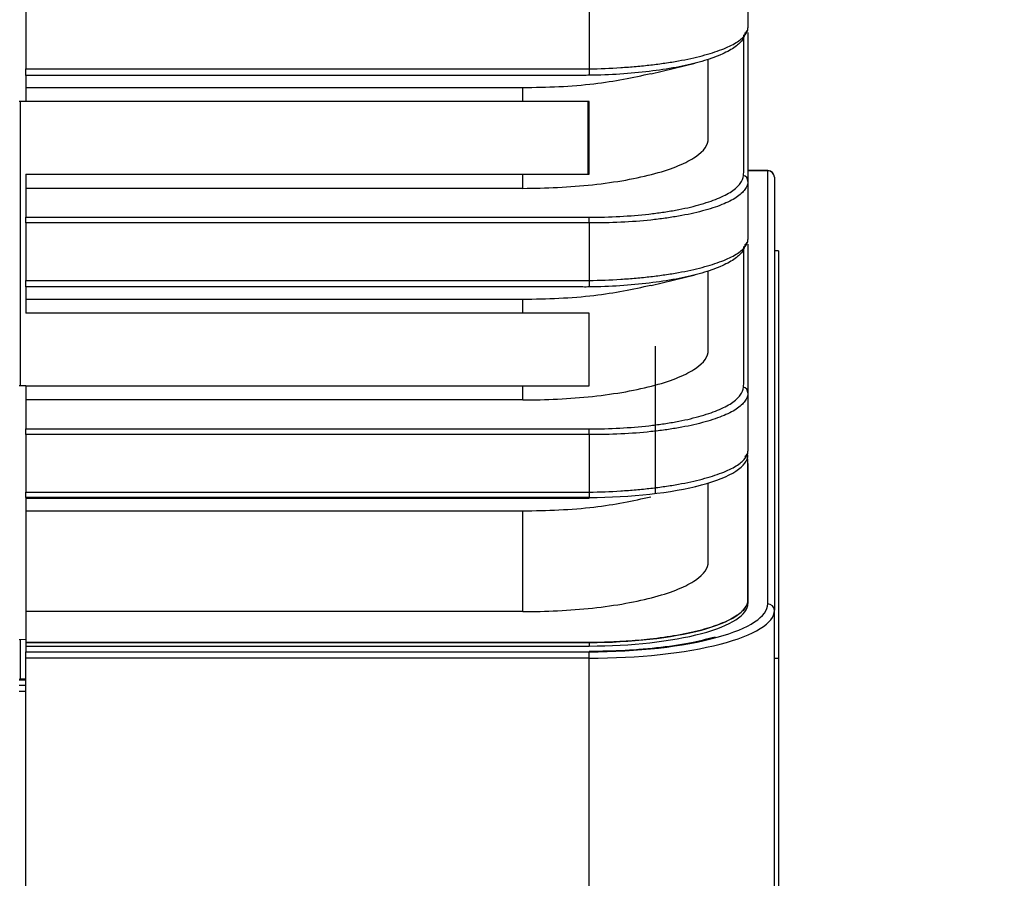
# Model space of a CAD drawing. Units: inches. Extents: x 0.7 to 16.1, y 1.6 to 10.3.
# Drawn here: x 14.1 to 14.8, y 8.4 to 9.1 of the extents above; entities that cross this region are included whole.
import ezdxf

# ---------------------------------------------------------------- set-up
doc = ezdxf.new("R2010")
doc.units = ezdxf.units.IN
doc.header["$MEASUREMENT"] = 0
doc.layers.add('BORDER', color=179, linetype='Continuous')
doc.styles.add('SLDTEXTSTYLE0', font='TXT', dxfattribs={"width": 0.75})
doc.dimstyles.new('SLDDIMSTYLE3', dxfattribs={"dimtxt": 0.1875, "dimasz": 0.13, "dimexe": 0, "dimexo": 0.0625, "dimgap": 0.046875, "dimtad": 0, "dimtih": 1, "dimtoh": 1, "dimlfac": 2, "dimrnd": 1e-09, "dimzin": 12, "dimdsep": 46, "dimtxsty": 'SLDTEXTSTYLE0', "dimsah": 1, "dimcen": 0.09, "dimadec": 0, "dimazin": 3, "dimtfac": 1, "dimtofl": 0, "dimtmove": 0, "dimatfit": 3, "dimfxl": 0, "dimfrac": 2, "dimtolj": 1, "dimtzin": 12, "dimarcsym": 0})

# ---------------------------------------------------------------- blocks, each defined once
blk = doc.blocks.new('_D_7')
at = {"layer": 'BORDER'}
for p, q in [((14.66925, 10.24997), (15.89178, 10.24997)), ((15.76678, 10.24997), (15.76678, 9.07988)), ((15.45506, 8.79935), (15.39793, 8.79935)), ((15.39793, 8.79935), (15.39793, 8.50169)), ((16.0785, 8.79935), (16.13562, 8.79935)), ((16.13562, 8.79935), (16.13562, 8.50169)), ((15.39793, 8.50169), (15.45506, 8.50169)), ((16.13562, 8.50169), (16.0785, 8.50169)), ((15.76678, 7.69597), (15.76678, 8.4636)), ((14.7103, 7.69597), (15.89178, 7.69597))]:
    blk.add_line(p, q, dxfattribs=at)
for points in [[(15.76678, 10.24997), (15.74678, 10.11997), (15.78678, 10.11997)], [(15.76678, 7.69597), (15.78678, 7.82597), (15.74678, 7.82597)]]:
    blk.add_solid(points, dxfattribs=at)
at = {"layer": 'BORDER', "char_height": 0.1875, "attachment_point": 1, "style": 'SLDTEXTSTYLE0'}
for s, insert in [('5.11', (15.52433, 9.07913)), ('129.7', (15.45506, 8.74339))]:
    blk.add_mtext(s, dxfattribs=dict(at, insert=insert))

msp = doc.modelspace()

# ---------------------------------------------------------------- linework, layer by layer
at = {"color": 7, "linetype": 'Continuous', "lineweight": 25}
for p, q in [((14.65046069, 9.09115795), (14.65046069, 9.04789514)), ((14.11335439, 9.06020302), (14.11335439, 9.01732958)), ((14.53235046, 9.06019104), (14.53235046, 9.01737573)), ((14.64738548, 8.9401664), (14.64738548, 9.04261419)), ((14.62093313, 8.96542418), (14.62093313, 9.02466205)), ((14.11335439, 9.01255978), (14.11335439, 9.01732958)), ((14.53235046, 9.01737573), (14.53244381, 9.01258033)), ((14.57854615, 9.01378385), (14.61118742, 9.02159949)), ((14.52771329, 9.01255978), (14.11335439, 9.01255978)), ((14.11335439, 9.01255978), (14.11335439, 9.00350205)), ((14.11335439, 9.00350205), (14.48313786, 9.00350205)), ((14.11335439, 9.00350205), (14.11335439, 8.99306898)), ((14.48313786, 8.99306898), (14.48313786, 9.00350205)), ((14.11335439, 8.99312961), (14.10843313, 8.99312961)), ((14.10912211, 8.99312961), (14.10912211, 8.78148512)), ((14.48313786, 8.99306898), (14.11335439, 8.99306898)), ((14.53235046, 8.99306898), (14.48313786, 8.99306898)), ((14.53166148, 8.93893512), (14.53166148, 8.99306898)), ((14.53235046, 8.93893512), (14.53235046, 8.99306898)), ((14.11335439, 8.93893512), (14.48313786, 8.93893512)), ((14.11335439, 8.93893512), (14.11335439, 8.92850205)), ((14.48313786, 8.92850205), (14.48313786, 8.93893512)), ((14.48313786, 8.93893512), (14.53235046, 8.93893512)), ((14.66522447, 8.94166714), (14.65046069, 8.94166714)), ((14.66522447, 8.94149946), (14.65046069, 8.94149946)), ((14.66522447, 8.94149946), (14.66522447, 8.94166714)), ((14.66522447, 8.61935912), (14.66522447, 8.94149946)), ((14.67014573, 8.93674588), (14.67014573, 8.61460555)), ((14.48313786, 8.92850205), (14.11335439, 8.92850205)), ((14.11335439, 8.92850205), (14.11335439, 8.90700608)), ((14.65046069, 8.93370795), (14.65046069, 8.89044514)), ((14.11335439, 8.90700608), (14.52929381, 8.90700608)), ((14.11335439, 8.90275302), (14.11335439, 8.90700608)), ((14.53235046, 8.90274104), (14.53238346, 8.90701178)), ((14.11335439, 8.90275302), (14.11335439, 8.85987958)), ((14.53235046, 8.90274104), (14.53235046, 8.85992573)), ((14.64738548, 8.7827164), (14.64738548, 8.88516419)), ((14.67309849, 8.88199823), (14.67014573, 8.88199823)), ((14.67309849, 8.88199823), (14.67309849, 8.57870928)), ((14.57854615, 8.85633385), (14.61118742, 8.86414949)), ((14.62093313, 8.80797418), (14.62093313, 8.86721205)), ((14.11335439, 8.85510978), (14.11335439, 8.85987958)), ((14.52771329, 8.85510978), (14.11335439, 8.85510978)), ((14.11335439, 8.85510978), (14.11335439, 8.84605205)), ((14.53235046, 8.85992573), (14.53244381, 8.85513033)), ((14.11335439, 8.84605205), (14.48313786, 8.84605205)), ((14.11335439, 8.84605205), (14.11335439, 8.83561898)), ((14.48313786, 8.83561898), (14.48313786, 8.84605205)), ((14.48313786, 8.83561898), (14.11335439, 8.83561898)), ((14.53235046, 8.83561898), (14.48313786, 8.83561898)), ((14.53235046, 8.78148512), (14.53235046, 8.83561898)), ((14.58156306, 8.81109996), (14.58156306, 8.7014801)), ((14.11335439, 8.78148512), (14.10843313, 8.78148512)), ((14.11335439, 8.78148512), (14.48313786, 8.78148512)), ((14.11335439, 8.78148512), (14.11335439, 8.77105205)), ((14.48313786, 8.77105205), (14.48313786, 8.78148512)), ((14.48313786, 8.78148512), (14.53235046, 8.78148512)), ((14.65046069, 8.77625795), (14.65046069, 8.73299514)), ((14.48313786, 8.77105205), (14.11335439, 8.77105205)), ((14.11335439, 8.77105205), (14.11335439, 8.74955608)), ((14.11335439, 8.74955608), (14.52929381, 8.74955608)), ((14.11335439, 8.74530302), (14.11335439, 8.74955608)), ((14.11335439, 8.74530302), (14.11335439, 8.70242958)), ((14.53235046, 8.74529104), (14.53238346, 8.74956178)), ((14.53235046, 8.74529104), (14.53235046, 8.70247573)), ((14.65046069, 8.62233007), (14.65046069, 8.72721809)), ((14.65046069, 8.72379323), (14.65046069, 8.62233007)), ((14.62093313, 8.65052418), (14.62093313, 8.70931671)), ((14.11335439, 8.69860205), (14.11335439, 8.70242958)), ((14.53235046, 8.70247573), (14.53242586, 8.69860206)), ((14.61092435, 8.70663645), (14.61345431, 8.70724222)), ((14.11335439, 8.69860205), (14.11335439, 8.68860205)), ((14.53235046, 8.69860205), (14.11335439, 8.69860205)), ((14.52771329, 8.69765978), (14.11335439, 8.69765978)), ((14.11335439, 8.68860205), (14.48313786, 8.68860205)), ((14.11335439, 8.68860205), (14.11335439, 8.61360205)), ((14.11335439, 8.68860205), (14.48313786, 8.68860205)), ((14.48313786, 8.61360205), (14.48313786, 8.68860205)), ((14.65046069, 8.62233007), (14.65046069, 8.61970041)), ((14.48313786, 8.61360205), (14.11335439, 8.61360205)), ((14.11335439, 8.61360205), (14.11335439, 8.59068253)), ((14.48313786, 8.61360205), (14.11335439, 8.61360205)), ((14.67014573, 8.24134886), (14.67014573, 8.61460555)), ((14.11335439, 8.59293143), (14.10843313, 8.59271898)), ((14.10912211, 8.59274873), (14.10912211, 8.56329744)), ((14.6261218, 8.59465487), (14.61854897, 8.59281472)), ((14.53235046, 8.59068253), (14.11335439, 8.59068253)), ((14.11335439, 8.59068253), (14.11335439, 8.58805287)), ((14.11335439, 8.59068253), (14.53235046, 8.59068253)), ((14.11335439, 8.58805287), (14.53235046, 8.58805287)), ((14.11335439, 8.58805287), (14.11335439, 8.58375564)), ((14.11335439, 8.58375564), (14.53235046, 8.58375564)), ((14.11335439, 8.57900206), (14.11335439, 8.58375564)), ((14.53235046, 8.59068253), (14.53235046, 8.58805287)), ((14.53235046, 8.57900206), (14.53235046, 8.58375564)), ((14.53235046, 8.57900206), (14.11335439, 8.57900206)), ((14.11335439, 7.70785558), (14.11335439, 8.57900206)), ((14.53235046, 7.70785558), (14.53235046, 8.57900206)), ((14.67309849, 8.57870928), (14.67014573, 8.57870928)), ((14.67309849, 8.57870928), (14.67309849, 7.74026594)), ((14.11335439, 8.56324393), (14.10843313, 8.56324393)), ((14.11335439, 8.56259034), (14.10843313, 8.56275828)), ((14.11335439, 8.56329744), (14.10912211, 8.56329744)), ((14.10843313, 8.55898817), (14.11335439, 8.55888929)), ((14.11335439, 8.55413735), (14.10843313, 8.55423623)), ((14.67329534, 8.54402579), (14.67309849, 8.54402579)), ((14.67329534, 8.54402579), (14.67329534, 8.45446941)), ((14.67329534, 8.45446941), (14.67309849, 8.45446941)), ((14.67329534, 8.45446941), (14.67329534, 8.42549806)), ((14.67329534, 8.42549806), (14.67309849, 8.42549806)), ((14.67329534, 8.41526068), (14.67309849, 8.41526068))]:
    msp.add_line(p, q, dxfattribs=at)
at = {"color": 7, "linetype": 'Continuous', "lineweight": 25, "flags": 128}
for points in [[(14.11335439, 9.01732958), (14.12319691, 9.01732958), (14.16256699, 9.01732958), (14.32004731, 9.01732958), (14.53235046, 9.01737573)], [(14.11335439, 8.85987958), (14.12319691, 8.85987958), (14.16256699, 8.85987958), (14.32004731, 8.85987958), (14.53235046, 8.85992573)], [(14.11335439, 8.70242958), (14.12319691, 8.70242958), (14.16256699, 8.70242958), (14.32004731, 8.70242958), (14.53235046, 8.70247573)]]:
    msp.add_lwpolyline(points, dxfattribs=at)
at = {"color": 7, "linetype": 'Continuous', "lineweight": 25}
for centre, radius, start, end in [((14.64571691, 9.04792008), 0.00474385, 301.42461289, 359.6988324), ((14.64571894, 8.93365164), 0.00474209, 0.6803043, 71.76656221), ((14.66522447, 8.93674588), 0.00492126, 0, 90), ((14.66530689, 8.93666056), 0.0048396, 1.01018511, 90.9757605), ((14.64571691, 8.89047008), 0.00474385, 301.42461289, 359.6988324), ((14.64571894, 8.77620164), 0.00474209, 0.6803043, 71.76656221), ((14.64571691, 8.73302008), 0.00474385, 301.42461289, 359.6988324), ((14.66530689, 8.61452023), 0.0048396, 1.01018511, 90.9757605)]:
    msp.add_arc(centre, radius, start, end, dxfattribs=at)
for centre, major_axis, ratio, start_param, end_param in [((14.53235046, 8.73024959), (0.11811024, 0), 0.267949192, 4.71238898, 6.283185307), ((14.53235046, 8.62233007), (0.11811024, 0), 0.267949192, 4.71238898, 6.283185307), ((14.53235046, 8.61970041), (0.11811024, 0), 0.267949192, 4.71238898, 6.283185307), ((14.53235046, 8.61460555), (0.13779528, 0), 0.258379578, 4.71238898, 6.283185307), ((14.53235046, 8.61935912), (0.13287402, 0), 0.267949192, 5.511623756, 6.283185307), ((14.53235046, 8.61935912), (0.13287402, 0), 0.267949192, 4.71238898, 5.511623756)]:
    msp.add_ellipse(centre, major_axis=major_axis, ratio=ratio, start_param=start_param, end_param=end_param, dxfattribs=at)
for points, knots in [([(14.53235046, 9.01737573), (14.54027372, 9.01752354), (14.54809769, 9.01783489), (14.55968548, 9.01857732), (14.56352093, 9.01887096), (14.57099109, 9.01953819), (14.57464558, 9.01991288), (14.58179705, 9.0207421), (14.585294, 9.0211968), (14.59212903, 9.02218964), (14.59548423, 9.02273092), (14.60517233, 9.02446311), (14.6110842, 9.02575021), (14.61917112, 9.02786969), (14.62173563, 9.02860784), (14.62659738, 9.03014915), (14.62889142, 9.03095239), (14.63522248, 9.03340523), (14.63877062, 9.03511537), (14.64454909, 9.03866168), (14.64677653, 9.04051011), (14.649715, 9.0441977), (14.65046069, 9.04605456), (14.65046069, 9.04789514)], [0, 0, 0, 0, 0.125, 0.125, 0.1875, 0.1875, 0.25, 0.25, 0.3125, 0.3125, 0.375, 0.375, 0.5, 0.5, 0.5625, 0.5625, 0.625, 0.625, 0.75, 0.75, 0.875, 0.875, 1, 1, 1, 1]), ([(14.64819024, 9.04387202), (14.64799022, 9.04188244), (14.64711647, 9.03992434), (14.64403251, 9.03607744), (14.64179035, 9.0341724), (14.63605715, 9.03052907), (14.63256614, 9.02877884), (14.62636873, 9.0262746), (14.62412831, 9.02545581), (14.61938408, 9.02388514), (14.61688393, 9.02313341), (14.60900527, 9.0209762), (14.60325215, 9.01966789), (14.59069579, 9.01732472), (14.58400745, 9.01631488), (14.57010358, 9.0146405), (14.56279427, 9.01396428), (14.5477759, 9.01298791), (14.54016186, 9.01269194), (14.53244381, 9.01258033)], [0, 0, 0, 0, 0.125, 0.125, 0.25, 0.25, 0.375, 0.375, 0.4375, 0.4375, 0.5, 0.5, 0.625, 0.625, 0.75, 0.75, 0.875, 0.875, 1, 1, 1, 1]), ([(14.65046069, 9.04444986), (14.65046069, 9.02600651), (14.65046069, 8.99834147), (14.65046069, 8.96606559), (14.65046069, 8.94992765), (14.65046069, 8.94185868), (14.65046069, 8.93840055), (14.65046069, 8.93609513), (14.65046069, 8.93495105), (14.65046069, 8.93370795)], [0, 0, 0, 0, 0.5, 0.75, 0.875, 0.9375, 0.96875, 0.96875, 1, 1, 1, 1]), ([(14.48313786, 9.00350205), (14.4920825, 9.00364566), (14.51011284, 9.00393513), (14.54436504, 9.00665959), (14.56490586, 9.01104674), (14.57834929, 9.01391802)], [0, 0, 0, 0, 0.253821076, 0.511645086, 1, 1, 1, 1]), ([(14.53244381, 9.01258033), (14.53086746, 9.01255754), (14.52929085, 9.01254991), (14.52771447, 9.01255977), (14.52771408, 9.01255977), (14.52771369, 9.01255978), (14.52771329, 9.01255978)], [0, 0, 0, 0, 0.0002403168423, 0.0002403168423, 0.0002403168423, 0.0002403768229, 0.0002403768229, 0.0002403768229, 0.0002403768229]), ([(14.48313786, 8.92850205), (14.49997128, 8.92850205), (14.52674034, 8.92977474), (14.56003373, 8.93447426), (14.58203223, 8.93933728), (14.59972193, 8.94527063), (14.61649171, 8.95408943), (14.62093313, 8.96104918), (14.62093313, 8.96542418)], [0.2173, 0.2173, 0.2173, 0.2173, 0.245575, 0.2597125, 0.27385, 0.2879875, 0.302125, 0.3304, 0.3304, 0.3304, 0.3304]), ([(14.53238346, 8.90701178), (14.54006709, 8.90699468), (14.5476609, 8.90719129), (14.56266911, 8.90799273), (14.56990542, 8.90858993), (14.5802987, 8.90976506), (14.58369014, 8.91020417), (14.59032519, 8.9111771), (14.59358206, 8.91171386), (14.60292062, 8.91343128), (14.60863555, 8.91472477), (14.61908026, 8.91760086), (14.62383914, 8.91920092), (14.63199112, 8.92256543), (14.63543508, 8.92433904), (14.64107711, 8.92808068), (14.64325903, 8.93005174), (14.64622824, 8.93403696), (14.64704683, 8.93606857), (14.64720269, 8.93815563)], [0, 0, 0, 0, 0.125, 0.125, 0.25, 0.25, 0.3125, 0.3125, 0.375, 0.375, 0.5, 0.5, 0.625, 0.625, 0.75, 0.75, 0.875, 0.875, 1, 1, 1, 1]), ([(14.64720269, 8.93815563), (14.64725489, 8.93885469), (14.64731408, 8.93952907), (14.64738545, 8.94016611), (14.64738546, 8.94016621), (14.64738548, 8.94016631), (14.64738548, 8.9401664)], [0, 0, 0, 0, 0.0003917048981, 0.0003917048981, 0.0003917048981, 0.0003917648712, 0.0003917648712, 0.0003917648712, 0.0003917648712]), ([(14.65046069, 8.93370795), (14.65046069, 8.93158035), (14.64972584, 8.92953021), (14.64754856, 8.92652337), (14.64664247, 8.92553322), (14.64445937, 8.92357554), (14.64318046, 8.9226088), (14.6388628, 8.91980163), (14.63532694, 8.91803129), (14.62692893, 8.91467708), (14.62201334, 8.91308434), (14.61121921, 8.91022745), (14.6053092, 8.90894523), (14.59564681, 8.90724712), (14.59227624, 8.90671726), (14.58541121, 8.90575927), (14.58190249, 8.9053281), (14.5711507, 8.90417829), (14.56366504, 8.90360013), (14.54813936, 8.90284852), (14.54028906, 8.90268225), (14.53235046, 8.90274104)], [0, 0, 0, 0, 0.125, 0.125, 0.1875, 0.1875, 0.25, 0.25, 0.375, 0.375, 0.5, 0.5, 0.625, 0.625, 0.6875, 0.6875, 0.75, 0.75, 0.875, 0.875, 1, 1, 1, 1]), ([(14.52929381, 8.90700608), (14.52929421, 8.90700608), (14.5292946, 8.90700609), (14.52929499, 8.90700609), (14.53032446, 8.9070123), (14.53135397, 8.90701407), (14.53238346, 8.90701178)], [-0.00000006, -0.00000006, -0.00000006, -0.00000006, 0, 0, 0, 0.0001569023382, 0.0001569023382, 0.0001569023382, 0.0001569023382]), ([(14.53235046, 8.90274104), (14.52798592, 8.90277477), (14.52362137, 8.90275302), (14.51489229, 8.90275302), (14.50179866, 8.90275302), (14.47124687, 8.90275302), (14.41014327, 8.90275302), (14.28793609, 8.90275302), (14.18318707, 8.90275302), (14.11335439, 8.90275302)], [0, 0, 0, 0, 0.03125, 0.03125, 0.0625, 0.125, 0.25, 0.5, 1, 1, 1, 1]), ([(14.53235046, 8.85992573), (14.54027372, 8.86007354), (14.54809769, 8.86038489), (14.55968548, 8.86112732), (14.56352093, 8.86142096), (14.57099109, 8.86208819), (14.57464558, 8.86246288), (14.58179705, 8.8632921), (14.585294, 8.8637468), (14.59212903, 8.86473964), (14.59548423, 8.86528092), (14.60517233, 8.86701311), (14.6110842, 8.86830021), (14.61917112, 8.87041969), (14.62173563, 8.87115784), (14.62659738, 8.87269915), (14.62889142, 8.87350239), (14.63522248, 8.87595523), (14.63877062, 8.87766537), (14.64454909, 8.88121168), (14.64677653, 8.88306011), (14.649715, 8.8867477), (14.65046069, 8.88860456), (14.65046069, 8.89044514)], [0, 0, 0, 0, 0.125, 0.125, 0.1875, 0.1875, 0.25, 0.25, 0.3125, 0.3125, 0.375, 0.375, 0.5, 0.5, 0.5625, 0.5625, 0.625, 0.625, 0.75, 0.75, 0.875, 0.875, 1, 1, 1, 1]), ([(14.64819024, 8.88642202), (14.64799022, 8.88443244), (14.64711647, 8.88247434), (14.64403251, 8.87862744), (14.64179035, 8.8767224), (14.63605715, 8.87307907), (14.63256614, 8.87132884), (14.62636873, 8.8688246), (14.62412831, 8.86800581), (14.61938408, 8.86643514), (14.61688393, 8.86568341), (14.60900527, 8.8635262), (14.60325215, 8.86221789), (14.59069579, 8.85987472), (14.58400745, 8.85886488), (14.57010358, 8.8571905), (14.56279427, 8.85651428), (14.5477759, 8.85553791), (14.54016186, 8.85524194), (14.53244381, 8.85513033)], [0, 0, 0, 0, 0.125, 0.125, 0.25, 0.25, 0.375, 0.375, 0.4375, 0.4375, 0.5, 0.5, 0.625, 0.625, 0.75, 0.75, 0.875, 0.875, 1, 1, 1, 1]), ([(14.65046069, 8.88699986), (14.65046069, 8.86855651), (14.65046069, 8.84089147), (14.65046069, 8.80861559), (14.65046069, 8.79247765), (14.65046069, 8.78440868), (14.65046069, 8.78095055), (14.65046069, 8.77864513), (14.65046069, 8.77750105), (14.65046069, 8.77625795)], [0, 0, 0, 0, 0.5, 0.75, 0.875, 0.9375, 0.96875, 0.96875, 1, 1, 1, 1]), ([(14.48313786, 8.84605205), (14.4920825, 8.84619566), (14.51011284, 8.84648513), (14.54436504, 8.84920959), (14.56490586, 8.85359674), (14.57834929, 8.85646802)], [0, 0, 0, 0, 0.253821076, 0.511645086, 1, 1, 1, 1]), ([(14.53244381, 8.85513033), (14.53086746, 8.85510754), (14.52929085, 8.85509991), (14.52771447, 8.85510977), (14.52771408, 8.85510977), (14.52771369, 8.85510978), (14.52771329, 8.85510978)], [0, 0, 0, 0, 0.0002403168423, 0.0002403168423, 0.0002403168423, 0.0002403768229, 0.0002403768229, 0.0002403768229, 0.0002403768229]), ([(14.48313786, 8.77105205), (14.49997128, 8.77105205), (14.52674034, 8.77232474), (14.56003373, 8.77702426), (14.58203223, 8.78188728), (14.59972193, 8.78782063), (14.61649171, 8.79663943), (14.62093313, 8.80359918), (14.62093313, 8.80797418)], [0.2173, 0.2173, 0.2173, 0.2173, 0.245575, 0.2597125, 0.27385, 0.2879875, 0.302125, 0.3304, 0.3304, 0.3304, 0.3304]), ([(14.64720269, 8.78070563), (14.64725489, 8.78140469), (14.64731408, 8.78207907), (14.64738545, 8.78271611), (14.64738546, 8.78271621), (14.64738548, 8.78271631), (14.64738548, 8.7827164)], [0, 0, 0, 0, 0.0003917048981, 0.0003917048981, 0.0003917048981, 0.0003917648712, 0.0003917648712, 0.0003917648712, 0.0003917648712]), ([(14.65046069, 8.77625795), (14.65046069, 8.77413035), (14.64972584, 8.77208021), (14.64754856, 8.76907337), (14.64664247, 8.76808322), (14.64445937, 8.76612554), (14.64318046, 8.7651588), (14.6388628, 8.76235163), (14.63532694, 8.76058129), (14.62692893, 8.75722708), (14.62201334, 8.75563434), (14.61121921, 8.75277745), (14.6053092, 8.75149523), (14.59564681, 8.74979712), (14.59227624, 8.74926726), (14.58541121, 8.74830927), (14.58190249, 8.7478781), (14.5711507, 8.74672829), (14.56366504, 8.74615013), (14.54813936, 8.74539852), (14.54028906, 8.74523225), (14.53235046, 8.74529104)], [0, 0, 0, 0, 0.125, 0.125, 0.1875, 0.1875, 0.25, 0.25, 0.375, 0.375, 0.5, 0.5, 0.625, 0.625, 0.6875, 0.6875, 0.75, 0.75, 0.875, 0.875, 1, 1, 1, 1]), ([(14.53238346, 8.74956178), (14.54006709, 8.74954468), (14.5476609, 8.74974129), (14.56266911, 8.75054273), (14.56990542, 8.75113993), (14.5802987, 8.75231506), (14.58369014, 8.75275417), (14.59032519, 8.7537271), (14.59358206, 8.75426386), (14.60292062, 8.75598128), (14.60863555, 8.75727477), (14.61908026, 8.76015086), (14.62383914, 8.76175092), (14.63199112, 8.76511543), (14.63543508, 8.76688904), (14.64107711, 8.77063068), (14.64325903, 8.77260174), (14.64622824, 8.77658696), (14.64704683, 8.77861857), (14.64720269, 8.78070563)], [0, 0, 0, 0, 0.125, 0.125, 0.25, 0.25, 0.3125, 0.3125, 0.375, 0.375, 0.5, 0.5, 0.625, 0.625, 0.75, 0.75, 0.875, 0.875, 1, 1, 1, 1]), ([(14.53235046, 8.74529104), (14.52798592, 8.74532477), (14.52362137, 8.74530302), (14.51489229, 8.74530302), (14.50179866, 8.74530302), (14.47124687, 8.74530302), (14.41014327, 8.74530302), (14.28793609, 8.74530302), (14.18318707, 8.74530302), (14.11335439, 8.74530302)], [0, 0, 0, 0, 0.03125, 0.03125, 0.0625, 0.125, 0.25, 0.5, 1, 1, 1, 1]), ([(14.52929381, 8.74955608), (14.52929421, 8.74955608), (14.5292946, 8.74955609), (14.52929499, 8.74955609), (14.53032446, 8.7495623), (14.53135397, 8.74956407), (14.53238346, 8.74956178)], [-0.00000006, -0.00000006, -0.00000006, -0.00000006, 0, 0, 0, 0.0001569023382, 0.0001569023382, 0.0001569023382, 0.0001569023382]), ([(14.53235046, 8.70247573), (14.54027372, 8.70262354), (14.54809769, 8.70293489), (14.55968548, 8.70367732), (14.56352093, 8.70397096), (14.57099109, 8.70463819), (14.57464558, 8.70501288), (14.58179705, 8.7058421), (14.585294, 8.7062968), (14.59212903, 8.70728964), (14.59548423, 8.70783092), (14.60517233, 8.70956311), (14.6110842, 8.71085021), (14.61917112, 8.71296969), (14.62173563, 8.71370784), (14.62659738, 8.71524915), (14.62889142, 8.71605239), (14.63522248, 8.71850523), (14.63877062, 8.72021537), (14.64454909, 8.72376168), (14.64677653, 8.72561011), (14.649715, 8.7292977), (14.65046069, 8.73115456), (14.65046069, 8.73299514)], [0, 0, 0, 0, 0.125, 0.125, 0.1875, 0.1875, 0.25, 0.25, 0.3125, 0.3125, 0.375, 0.375, 0.5, 0.5, 0.5625, 0.5625, 0.625, 0.625, 0.75, 0.75, 0.875, 0.875, 1, 1, 1, 1]), ([(14.48313786, 8.68860205), (14.4920825, 8.68874566), (14.51011285, 8.68903513), (14.54436536, 8.69175962), (14.56490642, 8.69614683), (14.57835011, 8.69901816)], [0, 0, 0, 0, 0.253818673, 0.511640241, 1, 1, 1, 1]), ([(14.48313786, 8.68860205), (14.4920825, 8.68874566), (14.51011284, 8.68903513), (14.54436504, 8.69175959), (14.56490586, 8.69614674), (14.57834929, 8.69901802)], [0, 0, 0, 0, 0.253821076, 0.511645086, 1, 1, 1, 1]), ([(14.53244381, 8.69768033), (14.53086746, 8.69765754), (14.52929085, 8.69764991), (14.52771447, 8.69765977), (14.52771408, 8.69765977), (14.52771369, 8.69765978), (14.52771329, 8.69765978)], [0, 0, 0, 0, 0.0002403168423, 0.0002403168423, 0.0002403168423, 0.0002403768229, 0.0002403768229, 0.0002403768229, 0.0002403768229]), ([(14.48313786, 8.61360205), (14.49997128, 8.61360205), (14.52674034, 8.61487474), (14.56003373, 8.61957426), (14.58203223, 8.62443728), (14.59972193, 8.63037063), (14.61649171, 8.63918943), (14.62093313, 8.64614918), (14.62093313, 8.65052418)], [0.2173, 0.2173, 0.2173, 0.2173, 0.245575, 0.2597125, 0.27385, 0.2879875, 0.302125, 0.3304, 0.3304, 0.3304, 0.3304]), ([(14.48313786, 8.61360205), (14.49997128, 8.61360205), (14.52674034, 8.61487474), (14.56003373, 8.61957426), (14.58203223, 8.62443728), (14.59972193, 8.63037063), (14.61649171, 8.63918943), (14.62093313, 8.64614918), (14.62093313, 8.65052418)], [0.2173, 0.2173, 0.2173, 0.2173, 0.245575, 0.2597125, 0.27385, 0.2879875, 0.302125, 0.3304, 0.3304, 0.3304, 0.3304]), ([(14.65046069, 8.62233007), (14.65044098, 8.62188942), (14.65040328, 8.6210464), (14.65011873, 8.61984191), (14.64972508, 8.61875423), (14.6492514, 8.61778356), (14.64874107, 8.6169297), (14.64762669, 8.61532856), (14.64549801, 8.6130786), (14.64013383, 8.60908901), (14.63100983, 8.60457188), (14.61605963, 8.59971967), (14.59831164, 8.59583735), (14.58178004, 8.59347259), (14.56881769, 8.59219507), (14.55983131, 8.59151886), (14.5507223, 8.59103937), (14.5415482, 8.5907386), (14.53541056, 8.59070118), (14.53235046, 8.59068253)], [0, 0, 0, 0, 0.027085418, 0.051817745, 0.074196913, 0.094222862, 0.111895544, 0.127214924, 0.194118485, 0.254070406, 0.386336657, 0.505535004, 0.63274265, 0.753751908, 0.803639235, 0.853187313, 0.90241634, 0.951346911, 1, 1, 1, 1]), ([(14.61854897, 8.59281472), (14.6157064, 8.59208369), (14.60625486, 8.58965303), (14.58601589, 8.58677522), (14.55971921, 8.58434999), (14.54133935, 8.58406346), (14.53235046, 8.58392332)], [0, 0, 0, 0, 0.127283504, 0.423217552, 0.717917696, 1, 1, 1, 1])]:
    msp.add_open_spline(points, degree=3, knots=knots, dxfattribs=at)

# ---------------------------------------------------------------- dimensions: what is measured, and where the dimension line sits
at = {"layer": 'BORDER'}
dim = msp.add_linear_dim(base=(15.76677717, 7.69597461), p1=(14.61924737, 10.24996777), p2=(14.66030321, 7.69597461), angle=90, dimstyle='SLDDIMSTYLE3', dxfattribs=at)
dim.commit()
dim.dimension.update_dxf_attribs({"geometry": '_D_7', "text_midpoint": (15.76677717, 8.77174174), "dimtype": 160})

doc.saveas('drawing.dxf')
